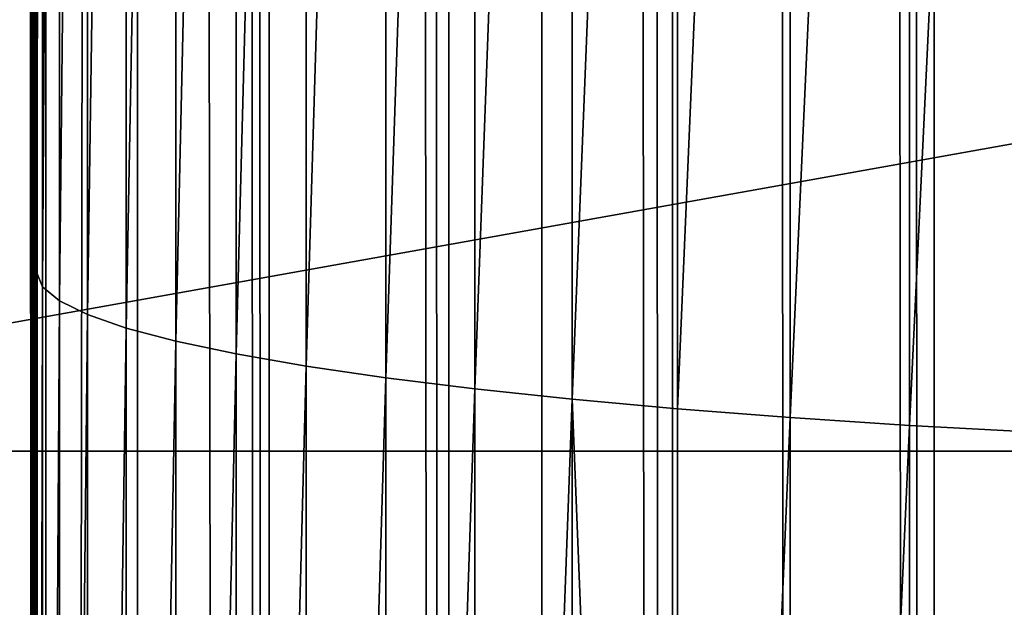
# Model space of a CAD drawing. Units: inches. Extents: x -421 to 126, y -115 to 273.
# Drawn here: x -189 to -188, y 53 to 53 of the extents above; entities that cross this region are included whole.
import ezdxf

# ---------------------------------------------------------------- set-up
doc = ezdxf.new("R2010")
doc.units = ezdxf.units.IN
doc.header["$MEASUREMENT"] = 0
doc.layers.get('0').update_dxf_attribs({"true_color": 0xffffff})
for name, color, linetype, true_color in [('element', 7, 'Continuous', 0xcc6600), ('foundations', 7, 'Continuous', 0x9fa3a3), ('konstrukcja', 7, 'Continuous', 0xd3d2ce)]:
    doc.layers.add(name, color=color, linetype=linetype, true_color=true_color)

# ---------------------------------------------------------------- blocks, each defined once
blk = doc.blocks.new('rura_gora_dwg_3')
at = {"color": 2, "true_color": 0xffff00}
mesh = blk.add_polyface(dxfattribs=at)
corners = [(19.92713006814054, 980.6620367753369), (15.24009241589897, -2.021351974690333e-12), (15.24009241565988, 981.3119600251044), (307.8513686918744, -1.155058271251619e-12), (42.1439329808917, 978.0075404621793), (64.40686263653915, 975.7726701096486), (86.70799394824127, 973.9582212797546), (109.039388230665, 972.5648398742039), (131.3930960257332, 971.5930219044621), (153.7611599313044, 971.0431133151793), (176.1356174357832, 970.9153098610577), (198.5085037511716, 971.2096570371647), (220.8718546490534, 971.9260500627402), (243.2177092947935, 973.0642339184708), (265.5381130828347, 974.623803437306), (287.8251204669548, 976.6042034486721), (310.0707977892995, 979.0047289761037), (308.9269920442109, 41.076398616839), (312.150913893164, 82.04020968025507), (332.2672261051036, 981.8245254881823), (317.5142976925256, 122.7791542314794), (325.002442779896, 163.1815696552286), (334.5948246705838, 203.1367157391712), (354.4065040003844, 985.0625892027597), (346.2651513124071, 242.5350782051216), (359.9814351512364, 281.2686688801302), (376.4807504058043, 988.717767444242), (375.7060808065414, 319.2313216844752), (393.3959881172185, 356.3189836255848), (398.4821074013952, 992.7887590539792), (413.0026702776111, 392.4300000000021), (420.4027430148344, 997.2741148533593), (434.4723867341504, 427.4653930218952), (442.2348540081771, 1002.172238159754), (457.7462904866665, 461.3291331142757), (463.9706686557747, 1007.481385354876), (482.7605893827271, 493.9284021193827), (485.6024495123349, 1013.199666505471), (509.4467209675996, 525.1738477068164), (507.122496165537, 1019.325046036064), (528.5231479776306, 1025.855343453649), (537.7315404097668, 554.9798282820799), (549.796786813045, 1032.788234123749), (567.5375209850673, 583.2646477241856), (570.93583974976, 1040.121250098132), (598.7829665726416, 609.9507793091254), (591.9327817754198, 1047.851780993187), (612.7801384652898, 1055.977074919231), (631.3822355776533, 634.965078205124), (633.4704886442028, 1064.494239460032), (665.2459756699574, 658.2389819576484), (653.8790356795646, 1073.349290492386), (667.7671725725991, 1079.409383796218), (700.2813686918012, 679.7086984142524), (681.6249949131343, 1085.214805953072), (695.5668199527364, 1090.815491714784), (709.5896230943508, 1096.210226045398), (736.3923850662007, 699.3153805744868), (723.690362172251, 1101.397838588623), (737.8659781133797, 1106.377203922316), (773.480047007323, 717.0052878853716), (752.1133956010448, 1111.147241802243), (766.4295237409221, 1115.706917396465), (780.8112567324682, 1120.055241510044), (811.4426998116955, 732.7299335405942), (795.2554745430709, 1124.19127079945), (809.7590435837694, 1128.114107977259), (824.3188173897796, 1131.822902006839), (850.1762904867217, 746.4462173794134), (838.9316373035624, 1135.31684828703), (853.5943331588078, 1138.595188826533), (889.5746529527471, 758.1165440212445), (868.3037239697333, 1141.657212408533), (883.0566186192206, 1144.502254744884), (897.8498165534444, 1147.129698620269), (929.5297990367463, 767.7089259119366), (912.6801084746035, 1149.538974026092), (927.5442770369285, 1151.729558284096), (942.4390975456987, 1153.700976159818), (969.9322144605692, 775.1970709995005), (957.3613386574061, 1155.452799965685), (972.3077630785448, 1156.984649653738), (1010.671159011692, 780.5604547987425), (987.2751282695491, 1158.296192898119), (1002.260187147903, 1159.387145167204), (1017.259688792578, 1160.257269785236), (1051.634970075045, 783.7843766474756), (1032.270379149141, 1160.906377983788), (1047.289001736495, 1161.334328942611), (1062.31229835161, 1161.541029820246), (1092.711368691754, 784.859999999998), (1077.337009778169, 1161.526435774142), (1092.711368691486, 1161.285030915914), (1108.085727604749, 1161.526435774134), (1133.787767308669, 783.7843766474791), (1123.110439031261, 1161.541029820239), (1138.133735646302, 1161.334328942609), (1174.751578372278, 780.5604547987425), (1153.152358233139, 1160.906377983806), (1168.163048589944, 1160.257269785271), (1183.162550234562, 1159.387145167257), (1215.490522923411, 775.1970709995057), (1198.147609112647, 1158.296192898217), (1213.114974303402, 1156.984649653856), (1228.061398724155, 1155.452799965848), (1255.892938347188, 767.7089259119377), (1242.983639835796, 1153.700976160013), (1257.87846034463, 1151.729558284345), (1295.84808443093, 758.1165440212393), (1272.742628906835, 1149.538974026388), (1287.572920827755, 1147.129698620623), (1302.366118761647, 1144.502254745305), (1335.246446896871, 746.4462173794151), (1317.11901341141, 1141.65721240901), (1331.828404222108, 1138.59518882707), (1346.491100077269, 1135.316848287645), (1373.980037571853, 732.7299335406005), (1361.10391999079, 1131.822902007549), (1375.663693797006, 1128.114107978034), (1411.942690376298, 717.005287885375), (1390.167262837491, 1124.191270800314), (1404.611480647837, 1120.055241511008), (1418.993213639318, 1115.706917397505), (1449.03035231739, 699.3153805744828), (1433.309341779082, 1111.147241803374), (1447.556759266506, 1106.377203923572), (1461.732375207627, 1101.397838589977), (1485.141368691737, 679.7086984142547), (1475.833114285277, 1096.210226046833), (1489.855917426632, 1090.815491716386), (1520.176761713673, 658.2389819576478), (1503.797742466237, 1085.214805954771), (1517.655564806455, 1079.409383798022), (1531.543701700442, 1073.349290493968), (1554.040501806246, 634.9650782051251), (1551.952248734805, 1064.494239461884), (1572.642598913774, 1055.977074920932), (1586.639770811498, 609.9507793091185), (1593.489955603914, 1047.851780994778), (1617.885216398565, 583.2646477241937), (1614.486897629645, 1040.121250099558), (1635.625950566444, 1032.788234125057), (1647.691196973935, 554.9798282820741), (1656.899589402062, 1025.855343454807), (1675.976016415973, 525.1738477068146), (1678.300241214237, 1019.325046037132), (1702.662148000968, 493.9284021193787), (1699.820287867378, 1013.199666506426), (1721.452068724186, 1007.481385355713), (1727.676446896873, 461.3291331142746), (1743.187883371904, 1002.172238160487), (1750.950350649516, 427.4653930219004), (1765.019994365248, 997.2741148539998), (1772.420067106, 392.4300000000032), (1786.940629978777, 992.7887590545308), (1792.026749266118, 356.3189836255877), (1808.941986974969, 988.7177674447214), (1809.716656577163, 319.2313216844758), (1831.016233380582, 985.0625892031553), (1825.44130223253, 281.2686688801273), (1839.157586071249, 242.5350782051214), (1853.155511276077, 981.8245254885069), (1850.827912712999, 203.1367157391657), (1860.420294603848, 163.181569655226), (1875.351939591806, 979.0047289763625), (1867.908439691335, 122.7791542314774), (1873.271823490566, 82.04020968025306), (1876.495745339345, 41.07639861683467), (1897.597616914668, 976.6042034488743), (1877.571368691922, 2.598881110316142e-12), (2170.182644967631, 2.887645678129047e-13), (1919.884624298826, 974.6238034374534), (1942.205028086906, 973.0642339185777), (1964.550882732979, 971.926050062799), (1986.914233630905, 971.2096570371987), (2009.28711994634, 970.9153098610606), (2031.661577451096, 971.0431133151673), (2054.029641357018, 971.5930219044351), (2076.383349151839, 972.5648398741675), (2098.714743434851, 973.9582212797171), (2121.015874746619, 975.7726701096168), (2143.27880440221, 978.0075404621556), (2165.495607315536, 980.6620367753416), (2170.182644967776, 981.3119600251224)]
mesh.append_faces([[corners[k] for k in face] for face in [(0, 1, 2), (170, 182, 183)]], dxfattribs={"vtx0": -1, "color": 2})
mesh.append_faces([[corners[k] for k in face] for face in [(1, 0, 3), (3, 16, 17), (17, 16, 18), (18, 19, 20), (20, 19, 21), (21, 19, 22), (22, 23, 24), (24, 23, 25), (25, 26, 27), (27, 26, 28), (28, 29, 30), (30, 31, 32), (32, 33, 34), (34, 35, 36), (36, 37, 38), (38, 40, 41), (41, 42, 43), (43, 44, 45), (45, 47, 48), (48, 49, 50), (50, 52, 53), (53, 56, 57), (57, 59, 60), (60, 63, 64), (64, 67, 68), (68, 70, 71), (71, 74, 75), (75, 78, 79), (79, 81, 82), (82, 85, 86), (86, 89, 90), (90, 93, 94), (94, 96, 97), (97, 100, 101), (101, 104, 105), (105, 107, 108), (108, 111, 112), (112, 115, 116), (116, 118, 119), (119, 122, 123), (123, 126, 127), (127, 129, 130), (130, 133, 134), (134, 136, 137), (137, 138, 139), (139, 141, 142), (142, 143, 144), (144, 145, 146), (146, 148, 149), (149, 150, 151), (151, 152, 153), (153, 154, 155), (155, 156, 157), (157, 158, 159), (159, 158, 160), (160, 161, 162), (162, 161, 163), (163, 164, 165), (165, 164, 166), (166, 164, 167), (167, 168, 169), (169, 168, 170)]], dxfattribs={"vtx0": -1, "vtx1": -1, "color": 2})
mesh.append_faces([[corners[k] for k in face] for face in [(3, 0, 4), (3, 4, 5), (3, 5, 6), (3, 6, 7), (3, 7, 8), (3, 8, 9), (3, 9, 10), (3, 10, 11), (3, 11, 12), (3, 12, 13), (3, 13, 14), (3, 14, 15), (3, 15, 16), (18, 16, 19), (22, 19, 23), (25, 23, 26), (28, 26, 29), (30, 29, 31), (32, 31, 33), (34, 33, 35), (36, 35, 37), (38, 37, 39), (38, 39, 40), (41, 40, 42), (43, 42, 44), (45, 44, 46), (45, 46, 47), (48, 47, 49), (50, 49, 51), (50, 51, 52), (53, 52, 54), (53, 54, 55), (53, 55, 56), (57, 56, 58), (57, 58, 59), (60, 59, 61), (60, 61, 62), (60, 62, 63), (64, 63, 65), (64, 65, 66), (64, 66, 67), (68, 67, 69), (68, 69, 70), (71, 70, 72), (71, 72, 73), (71, 73, 74), (75, 74, 76), (75, 76, 77), (75, 77, 78), (79, 78, 80), (79, 80, 81), (82, 81, 83), (82, 83, 84), (82, 84, 85), (86, 85, 87), (86, 87, 88), (86, 88, 89), (90, 89, 91), (90, 91, 92), (90, 92, 93), (94, 93, 95), (94, 95, 96), (97, 96, 98), (97, 98, 99), (97, 99, 100), (101, 100, 102), (101, 102, 103), (101, 103, 104), (105, 104, 106), (105, 106, 107), (108, 107, 109), (108, 109, 110), (108, 110, 111), (112, 111, 113), (112, 113, 114), (112, 114, 115), (116, 115, 117), (116, 117, 118), (119, 118, 120), (119, 120, 121), (119, 121, 122), (123, 122, 124), (123, 124, 125), (123, 125, 126), (127, 126, 128), (127, 128, 129), (130, 129, 131), (130, 131, 132), (130, 132, 133), (134, 133, 135), (134, 135, 136), (137, 136, 138), (139, 138, 140), (139, 140, 141), (142, 141, 143), (144, 143, 145), (146, 145, 147), (146, 147, 148), (149, 148, 150), (151, 150, 152), (153, 152, 154), (155, 154, 156), (157, 156, 158), (160, 158, 161), (163, 161, 164), (167, 164, 168), (170, 168, 171), (170, 171, 172), (170, 172, 173), (170, 173, 174), (170, 174, 175), (170, 175, 176), (170, 176, 177), (170, 177, 178), (170, 178, 179), (170, 179, 180), (170, 180, 181), (170, 181, 182)]], dxfattribs={"vtx0": -1, "vtx2": -1, "color": 2})
mesh = blk.add_polyface(dxfattribs=at)
corners = [(286.5528826060337, 989.5366687515974, 7.277166002445447), (308.4865801785444, 992.4916299517878, 8.32123524400391), (308.5547959113961, 991.9108897643284, 7.277166002333407), (286.4956355543264, 990.1185925667033, 8.321235244022391)]
mesh.append_faces([[corners[k] for k in face] for face in [(0, 1, 2), (1, 0, 3)]], dxfattribs={"vtx0": -1, "color": 2})
mesh = blk.add_polyface(dxfattribs=at)
corners = [(286.6179734271744, 988.8750119874127, 6.282190850310863), (308.5547959113961, 991.9108897643284, 7.277166002333407), (308.632358299882, 991.2505788038832, 6.282190850235784), (286.5528826060337, 989.5366687515974, 7.277166002445447)]
mesh.append_faces([[corners[k] for k in face] for face in [(0, 1, 2), (1, 0, 3)]], dxfattribs={"vtx0": -1, "color": 2})
mesh = blk.add_polyface(dxfattribs=at)
corners = [(286.6905067113869, 988.1377016081286, 5.342444140089937), (308.632358299882, 991.2505788038832, 6.282190850235784), (308.7187891458162, 990.5147681070864, 5.342444140016014), (286.6179734271744, 988.8750119874127, 6.282190850310863)]
mesh.append_faces([[corners[k] for k in face] for face in [(0, 1, 2), (1, 0, 3)]], dxfattribs={"vtx0": -1, "color": 2})
mesh = blk.add_polyface(dxfattribs=at)
corners = [(286.7700352665719, 987.3292833774198, 4.463719722804663), (308.7187891458162, 990.5147681070864, 5.342444140016014), (308.8135555750563, 989.7079941915707, 4.463719722712258), (286.6905067113869, 988.1377016081286, 5.342444140089937)]
mesh.append_faces([[corners[k] for k in face] for face in [(0, 1, 2), (1, 0, 3)]], dxfattribs={"vtx0": -1, "color": 2})
mesh = blk.add_polyface(dxfattribs=at)
corners = [(264.5100921263388, 987.5779695972225, 7.277166002483564), (286.4956355543264, 990.1185925667033, 8.321235244022391), (286.5528826060337, 989.5366687515974, 7.277166002445447), (264.4638341342921, 988.160869888606, 8.32123524407899)]
mesh.append_faces([[corners[k] for k in face] for face in [(0, 1, 2), (1, 0, 3)]], dxfattribs={"vtx0": -1, "color": 2})
mesh = blk.add_polyface(dxfattribs=at)
corners = [(308.8135555750563, 989.7079941915707, 4.463719722712258), (286.8560687728829, 986.4547414624914, 3.651435226550084), (286.7700352665719, 987.3292833774198, 4.463719722804663), (308.9160733205361, 988.8352310868021, 3.651435226439198)]
mesh.append_faces([[corners[k] for k in face] for face in [(0, 1, 2), (1, 0, 3)]], dxfattribs={"vtx0": -1, "color": 2})
mesh = blk.add_polyface(dxfattribs=at)
corners = [(264.5626882093886, 986.9152025637682, 6.282190850384787), (286.5528826060337, 989.5366687515974, 7.277166002445447), (286.6179734271744, 988.8750119874127, 6.282190850310863), (264.5100921263388, 987.5779695972225, 7.277166002483564)]
mesh.append_faces([[corners[k] for k in face] for face in [(0, 1, 2), (1, 0, 3)]], dxfattribs={"vtx0": -1, "color": 2})
mesh = blk.add_polyface(dxfattribs=at)
corners = [(264.6212981112756, 986.1766549673989, 5.342444140146536), (286.6179734271744, 988.8750119874127, 6.282190850310863), (286.6905067113869, 988.1377016081286, 5.342444140089937), (264.5626882093886, 986.9152025637682, 6.282190850384787)]
mesh.append_faces([[corners[k] for k in face] for face in [(0, 1, 2), (1, 0, 3)]], dxfattribs={"vtx0": -1, "color": 2})
mesh = blk.add_polyface(dxfattribs=at)
corners = [(308.9160733205361, 988.8352310868021, 3.651435226439198), (286.9480768051204, 985.5194677050777, 2.910598655695066), (286.8560687728829, 986.4547414624914, 3.651435226550084), (309.0257103261285, 987.9018596675535, 2.910598655603817)]
mesh.append_faces([[corners[k] for k in face] for face in [(0, 1, 2), (1, 0, 3)]], dxfattribs={"vtx0": -1, "color": 2})
mesh = blk.add_polyface(dxfattribs=at)
corners = [(264.6212981112756, 986.1766549673989, 5.342444140146536), (286.7700352665719, 987.3292833774198, 4.463719722804663), (264.6855604822907, 985.3668801996295, 4.463719722730739), (286.6905067113869, 988.1377016081286, 5.342444140089937)]
mesh.append_faces([[corners[k] for k in face] for face in [(0, 1, 2), (1, 0, 3)]], dxfattribs={"vtx0": -1, "color": 2})
mesh = blk.add_polyface(dxfattribs=at)
corners = [(309.0257103261285, 987.9018596675535, 2.910598655603817), (287.0454921030312, 984.5292283788964, 2.245777513791818), (286.9480768051204, 985.5194677050777, 2.910598655695066), (309.1417906437076, 986.9136344789927, 2.245777513699413)]
mesh.append_faces([[corners[k] for k in face] for face in [(0, 1, 2), (1, 0, 3)]], dxfattribs={"vtx0": -1, "color": 2})
mesh = blk.add_polyface(dxfattribs=at)
corners = [(286.7700352665719, 987.3292833774198, 4.463719722804663), (264.7550791233224, 984.4908707911841, 3.651435226570875), (264.6855604822907, 985.3668801996295, 4.463719722730739), (286.8560687728829, 986.4547414624914, 3.651435226550084)]
mesh.append_faces([[corners[k] for k in face] for face in [(0, 1, 2), (1, 0, 3)]], dxfattribs={"vtx0": -1, "color": 2})
mesh = blk.add_polyface(dxfattribs=at)
corners = [(309.1417906437076, 986.9136344789927, 2.245777513699413), (287.1477140692463, 983.4901286386802, 1.661070644034899), (287.0454921030312, 984.5292283788964, 2.245777513791818), (309.263598599088, 985.8766482580271, 1.661070644143474)]
mesh.append_faces([[corners[k] for k in face] for face in [(0, 1, 2), (1, 0, 3)]], dxfattribs={"vtx0": -1, "color": 2})
mesh = blk.add_polyface(dxfattribs=at)
corners = [(286.8560687728829, 986.4547414624914, 3.651435226550084), (264.8294254294854, 983.5540276313686, 2.910598655584181), (264.7550791233224, 984.4908707911841, 3.651435226570875), (286.9480768051204, 985.5194677050777, 2.910598655695066)]
mesh.append_faces([[corners[k] for k in face] for face in [(0, 1, 2), (1, 0, 3)]], dxfattribs={"vtx0": -1, "color": 2})
mesh = blk.add_polyface(dxfattribs=at)
corners = [(309.263598599088, 985.8766482580271, 1.661070644143474), (287.2541124711923, 982.4085748798647, 1.160082959426536), (287.1477140692463, 983.4901286386802, 1.661070644034899), (309.390383206094, 984.7972943695447, 1.160082959319116)]
mesh.append_faces([[corners[k] for k in face] for face in [(0, 1, 2), (1, 0, 3)]], dxfattribs={"vtx0": -1, "color": 2})
mesh = blk.add_polyface(dxfattribs=at)
corners = [(286.9480768051204, 985.5194677050777, 2.910598655695066), (264.9081410304022, 982.562126669795, 2.245777513623179), (264.8294254294854, 983.5540276313686, 2.910598655584181), (287.0454921030312, 984.5292283788964, 2.245777513791818)]
mesh.append_faces([[corners[k] for k in face] for face in [(0, 1, 2), (1, 0, 3)]], dxfattribs={"vtx0": -1, "color": 2})
mesh = blk.add_polyface(dxfattribs=at)
corners = [(309.390383206094, 984.7972943695447, 1.160082959319116), (287.3640313271338, 981.2912352410267, 0.7459032149253472), (287.2541124711923, 982.4085748798647, 1.160082959426536), (309.521362794994, 983.6822273891896, 0.7459032148329425)]
mesh.append_faces([[corners[k] for k in face] for face in [(0, 1, 2), (1, 0, 3)]], dxfattribs={"vtx0": -1, "color": 2})
mesh = blk.add_polyface(dxfattribs=at)
corners = [(287.0454921030312, 984.5292283788964, 2.245777513791818), (264.9907406187015, 981.5212833057385, 1.661070644091496), (264.9081410304022, 982.562126669795, 2.245777513623179), (287.1477140692463, 983.4901286386802, 1.661070644034899)]
mesh.append_faces([[corners[k] for k in face] for face in [(0, 1, 2), (1, 0, 3)]], dxfattribs={"vtx0": -1, "color": 2})
mesh = blk.add_polyface(dxfattribs=at)
corners = [(309.521362794994, 983.6822273891896, 0.7459032148329425), (287.4767929509988, 980.1449984925961, 0.4210849665313526), (287.3640313271338, 981.2912352410267, 0.7459032149253472), (309.6557298334625, 982.5383220756898, 0.4210849666433933)]
mesh.append_faces([[corners[k] for k in face] for face in [(0, 1, 2), (1, 0, 3)]], dxfattribs={"vtx0": -1, "color": 2})
mesh = blk.add_polyface(dxfattribs=at)
corners = [(287.1477140692463, 983.4901286386802, 1.661070644034899), (265.0767149400867, 980.4379146846433, 1.160082959262518), (264.9907406187015, 981.5212833057385, 1.661070644091496), (287.2541124711923, 982.4085748798647, 1.160082959426536)]
mesh.append_faces([[corners[k] for k in face] for face in [(0, 1, 2), (1, 0, 3)]], dxfattribs={"vtx0": -1, "color": 2})
mesh = blk.add_polyface(dxfattribs=at)
corners = [(309.6557298334625, 982.5383220756898, 0.4210849666433933), (287.5917021299091, 978.976931565284, 0.1876308272445749), (287.4767929509988, 980.1449984925961, 0.4210849665313526), (309.792655904123, 981.3726309856914, 0.1876308271706512)]
mesh.append_faces([[corners[k] for k in face] for face in [(0, 1, 2), (1, 0, 3)]], dxfattribs={"vtx0": -1, "color": 2})
mesh = blk.add_polyface(dxfattribs=at)
corners = [(287.2541124711923, 982.4085748798647, 1.160082959426536), (265.1655339345829, 979.3187001343216, 0.7459032148144615), (265.0767149400867, 980.4379146846433, 1.160082959262518), (287.3640313271338, 981.2912352410267, 0.7459032149253472)]
mesh.append_faces([[corners[k] for k in face] for face in [(0, 1, 2), (1, 0, 3)]], dxfattribs={"vtx0": -1, "color": 2})
mesh = blk.add_polyface(dxfattribs=at)
corners = [(309.792655904123, 981.3726309856914, 0.1876308271706512), (287.7080504105206, 977.7942359801197, 0.04698011877829231), (287.5917021299091, 978.976931565284, 0.1876308272445749), (309.9312968116243, 980.1923409923971, 0.04698011870552364)]
mesh.append_faces([[corners[k] for k in face] for face in [(0, 1, 2), (1, 0, 3)]], dxfattribs={"vtx0": -1, "color": 2})
mesh = blk.add_polyface(dxfattribs=at)
corners = [(287.3640313271338, 981.2912352410267, 0.7459032149253472), (265.2566500035547, 978.170539984656, 0.4210849665891055), (265.1655339345829, 979.3187001343216, 0.7459032148144615), (287.4767929509988, 980.1449984925961, 0.4210849665313526)]
mesh.append_faces([[corners[k] for k in face] for face in [(0, 1, 2), (1, 0, 3)]], dxfattribs={"vtx0": -1, "color": 2})
mesh = blk.add_polyface(dxfattribs=at)
corners = [(309.9312968116243, 980.1923409923971, 0.04698011870552364), (287.8251204669548, 976.6042034486721), (287.7080504105206, 977.7942359801197, 0.04698011877829231), (310.0707977892995, 979.0047289761037)]
mesh.append_faces([[corners[k] for k in face] for face in [(0, 1, 2), (1, 0, 3)]], dxfattribs={"vtx0": -1, "color": 2})
mesh = blk.add_polyface(dxfattribs=at)
corners = [(287.4767929509988, 980.1449984925961, 0.4210849665313526), (265.3495013857423, 977.0005130247614, 0.1876308271163634), (265.2566500035547, 978.170539984656, 0.4210849665891055), (287.5917021299091, 978.976931565284, 0.1876308272445749)]
mesh.append_faces([[corners[k] for k in face] for face in [(0, 1, 2), (1, 0, 3)]], dxfattribs={"vtx0": -1, "color": 2})
mesh = blk.add_polyface(dxfattribs=at)
corners = [(287.5917021299091, 978.976931565284, 0.1876308272445749), (265.4435156220866, 975.8158328599172, 0.04698011885221604), (265.3495013857423, 977.0005130247614, 0.1876308271163634), (287.7080504105206, 977.7942359801197, 0.04698011877829231)]
mesh.append_faces([[corners[k] for k in face] for face in [(0, 1, 2), (1, 0, 3)]], dxfattribs={"vtx0": -1, "color": 2})
mesh = blk.add_polyface(dxfattribs=at)
corners = [(287.7080504105206, 977.7942359801197, 0.04698011877829231), (265.5381130828347, 974.623803437306), (265.4435156220866, 975.8158328599172, 0.04698011885221604), (287.8251204669548, 976.6042034486721)]
mesh.append_faces([[corners[k] for k in face] for face in [(0, 1, 2), (1, 0, 3)]], dxfattribs={"vtx0": -1, "color": 2})
mesh = blk.add_polyface(dxfattribs=at)
corners = [(307.8513686918744, -1.155058271251619e-12), (14.04436854591425, 0, 0.04698011877713725), (15.24009241589897, -2.021351974690333e-12), (307.8513686918935, -1.155058271251619e-12, 45.41547539945005), (12.85601671165291, -1.155058271251619e-12, 0.187630827227249), (11.68236349667539, -1.155058271251619e-12, 0.4210849665891055), (10.53064486351446, 1.443822839064523e-12, 0.7459032148895404), (9.407961540544632, 0, 1.160082959263673), (8.321235243837293, 3.176410245941952e-12, 1.661070644088031), (7.277166002298466, -4.620233085006476e-12, 2.245777513660141), (6.282190850244736, 2.887645678129047e-13, 2.910598655566855), (5.342444139923609, 1.155058271251619e-12, 3.651435226605527), (4.463719722664901, -2.887645678129047e-13, 4.463719722675296), (3.651435226494352, -2.887645678129047e-13, 5.342444139964036), (2.910598655594577, 2.310116542503238e-12, 6.282190850176876), (2.24577751361365, -8.662937034387142e-13, 7.277166002519371), (1.661070644077636, -1.732587406877428e-12, 8.32123524389649), (1.160082959236818, 4.042703949380666e-12, 9.407961540581882), (0.7459032147870289, 3.176410245941952e-12, 10.53064486353439), (0.4210849663578051, 2.310116542503238e-12, 11.68236349675278), (0.1876308271068342, 2.310116542503238e-12, 12.85601671172597), (0.0469801185550773, 2.310116542503238e-12, 14.04436854621832), (8.200913725886494e-11, 0, 15.24009241593507), (-8.374172466574236e-12, 0, 30.17538298341911), (0.04698011875836755, 2.310116542503238e-12, 31.37110685315434), (0.1876308271149196, 2.310116542503238e-12, 32.55945868770213), (0.4210849664040074, 1.155058271251619e-12, 33.73311190269727), (0.7459032147965582, 2.021351974690333e-12, 34.88483053582095), (1.160082959245192, -8.662937034387142e-13, 36.00751385877346), (1.661070644088031, -1.732587406877428e-12, 37.09424015547964), (2.245777513624046, -8.662937034387142e-13, 38.13830939701962), (2.9105986555657, 2.310116542503238e-12, 39.13328454917384), (3.651435226328024, -2.887645678129047e-13, 40.07303125941209), (4.463719722758172, -2.887645678129047e-13, 40.95175567668235), (5.342444140089649, 1.155058271251619e-12, 41.76404017293577), (6.282190850310574, 2.887645678129047e-13, 42.50487674387973), (7.277166002481254, 0, 43.16969788584073), (8.321235244022102, 3.176410245941952e-12, 43.75440475532275), (9.407961540709804, 0, 44.25539244014711), (10.53064486366347, 2.310116542503238e-12, 44.66957218463212), (11.68236349666615, -1.155058271251619e-12, 44.99439043282398), (12.85601671165147, -1.155058271251619e-12, 45.22784457229672), (14.04436854610946, 0, 45.3684952807838), (15.24009241588973, -8.662937034387142e-13, 45.4154753994281)]
mesh.append_faces([[corners[k] for k in face] for face in [(0, 1, 2), (42, 3, 43)]], dxfattribs={"vtx0": -1, "color": 2})
mesh.append_faces([[corners[k] for k in face] for face in [(1, 3, 4), (4, 3, 5), (5, 3, 6), (6, 3, 7), (7, 3, 8), (8, 3, 9), (9, 3, 10), (10, 3, 11), (11, 3, 12), (12, 3, 13), (13, 3, 14), (14, 3, 15), (15, 3, 16), (16, 3, 17), (17, 3, 18), (18, 3, 19), (19, 3, 20), (20, 3, 21), (21, 3, 22), (22, 3, 23), (23, 3, 24), (24, 3, 25), (25, 3, 26), (26, 3, 27), (27, 3, 28), (28, 3, 29), (29, 3, 30), (30, 3, 31), (31, 3, 32), (32, 3, 33), (33, 3, 34), (34, 3, 35), (35, 3, 36), (36, 3, 37), (37, 3, 38), (38, 3, 39), (39, 3, 40), (40, 3, 41), (41, 3, 42)]], dxfattribs={"vtx0": -1, "vtx1": -1, "color": 2})
mesh.append_faces([[corners[k] for k in face] for face in [(1, 0, 3)]], dxfattribs={"vtx0": -1, "vtx2": -1, "color": 2})
blk = doc.blocks.new('dolna_dwg_2')
at = {"color": 2, "true_color": 0xffff00}
mesh = blk.add_polyface(dxfattribs=at)
corners = [(21834.22726770596, 11867.26726770594, -0.2723942998438272), (26.9491740943701, 11860.25082590535, -0.3134991388293347), (19.93273229406204, 11867.26726770593, -0.2723942998438633), (34.92698159682797, 11852.27301840322, -0.3526711513757027), (21827.21082590504, 11860.25082590535, -0.3134991388293707), (21819.23301840347, 11852.27301840322, -0.3526711513750891)]
mesh.append_faces([[corners[k] for k in face] for face in [(0, 1, 2), (3, 4, 5)]], dxfattribs={"vtx0": -1, "color": 2})
mesh.append_faces([[corners[k] for k in face] for face in [(1, 0, 3)]], dxfattribs={"vtx0": -1, "vtx1": -1, "color": 2})
mesh.append_faces([[corners[k] for k in face] for face in [(3, 0, 4)]], dxfattribs={"vtx0": -1, "vtx2": -1, "color": 2})
mesh = blk.add_polyface(dxfattribs=at)
corners = [(21819.23301840347, 11852.27301840322, -0.3526711513750891), (43.81696896475496, 11843.38303103567, -0.3896688289984104), (34.92698159682797, 11852.27301840322, -0.3526711513757027), (53.56432646913214, 11833.63567353105, -0.424264068712101), (21810.34303103586, 11843.38303103568, -0.3896688289978328), (21800.59567353117, 11833.63567353105, -0.4242640687115596)]
mesh.append_faces([[corners[k] for k in face] for face in [(0, 1, 2), (3, 4, 5)]], dxfattribs={"vtx0": -1, "color": 2})
mesh.append_faces([[corners[k] for k in face] for face in [(1, 0, 3)]], dxfattribs={"vtx0": -1, "vtx1": -1, "color": 2})
mesh.append_faces([[corners[k] for k in face] for face in [(3, 0, 4)]], dxfattribs={"vtx0": -1, "vtx2": -1, "color": 2})
mesh = blk.add_polyface(dxfattribs=at)
corners = [(21800.59567353117, 11833.63567353105, -0.4242640687115596), (64.1089584103064, 11823.09104158971, -0.4562435793596887), (53.56432646913214, 11833.63567353105, -0.424264068712101), (75.38585362605063, 11811.81414637399, -0.4854101966244344), (21790.05104158969, 11823.09104158971, -0.4562435793596527), (21778.77414637422, 11811.81414637399, -0.4854101966249758)]
mesh.append_faces([[corners[k] for k in face] for face in [(0, 1, 2), (3, 4, 5)]], dxfattribs={"vtx0": -1, "color": 2})
mesh.append_faces([[corners[k] for k in face] for face in [(1, 0, 3)]], dxfattribs={"vtx0": -1, "vtx1": -1, "color": 2})
mesh.append_faces([[corners[k] for k in face] for face in [(3, 0, 4)]], dxfattribs={"vtx0": -1, "vtx2": -1, "color": 2})
mesh = blk.add_polyface(dxfattribs=at)
corners = [(21778.77414637422, 11811.81414637399, -0.4854101966249758), (87.32548630719779, 11799.87451369287, -0.5115840986120429), (75.38585362605063, 11811.81414637399, -0.4854101966244344), (99.85424464791551, 11787.34575535213, -0.5346039145125906), (21754.30575535207, 11787.34575535214, -0.5346039145125906), (21766.8345136931, 11799.87451369287, -0.5115840986120429)]
mesh.append_faces([[corners[k] for k in face] for face in [(0, 1, 2), (4, 0, 5)]], dxfattribs={"vtx0": -1, "color": 2})
mesh.append_faces([[corners[k] for k in face] for face in [(1, 0, 3), (3, 0, 4)]], dxfattribs={"vtx0": -1, "vtx1": -1, "color": 2})
mesh = blk.add_polyface(dxfattribs=at)
corners = [(21754.30575535207, 11787.34575535214, -0.5346039145125906), (112.8948846865818, 11774.30511531321, -0.5543277195066094), (99.85424464791551, 11787.34575535213, -0.5346039145125906), (126.3670065416512, 11760.83299345838, -0.5706339097765931), (15647.75596209573, 11760.83299345838, -0.5706339097765931), (21727.79299345835, 11760.83299345838, -0.5706339097765931)]
mesh.append_faces([[corners[k] for k in face] for face in [(0, 1, 2), (4, 0, 5)]], dxfattribs={"vtx0": -1, "color": 2})
mesh.append_faces([[corners[k] for k in face] for face in [(1, 0, 3), (3, 0, 4)]], dxfattribs={"vtx0": -1, "vtx1": -1, "color": 2})
mesh = blk.add_polyface(dxfattribs=at)
corners = [(15647.75596209572, 11732.92869288136, -0.592613004356781), (168.5314465486398, 11718.66855345133, -0.5981504002395286), (154.2713071189216, 11732.92869288135, -0.592613004356781), (21685.62855345136, 11718.66855345134, -0.5981504002395286), (15647.75596209573, 11760.83299345838, -0.5706339097765931), (21727.79299345835, 11760.83299345838, -0.5706339097765931), (21699.88869288137, 11732.92869288136, -0.592613004356781)]
mesh.append_faces([[corners[k] for k in face] for face in [(0, 1, 2), (3, 5, 6)]], dxfattribs={"vtx0": -1, "color": 2})
mesh.append_faces([[corners[k] for k in face] for face in [(1, 0, 3)]], dxfattribs={"vtx0": -1, "vtx1": -1, "color": 2})
mesh.append_faces([[corners[k] for k in face] for face in [(3, 0, 4), (3, 4, 5)]], dxfattribs={"vtx0": -1, "vtx2": -1, "color": 2})
mesh = blk.add_polyface(dxfattribs=at)
corners = [(168.5314465486398, 11718.66855345133, -0.5981504002395286), (5094.433522758198, 5251.738477068164, -0.5999999999998635), (168.5314465489355, 1.84809323400259e-11, -0.5981504002395286), (5675.341522932197, 5832.646477241902, -0.5999999999998635), (6313.788668857235, 6349.650782051213, -0.5999999999998635), (7002.780000000291, 6797.086984142564, -0.5999999999998635), (7734.76678315541, 7170.052878853725, -0.5999999999997553), (8501.729217949223, 7464.462173794152, -0.5999999999997914), (21685.62855345136, 11718.66855345134, -0.5981504002395286), (4577.429217948918, 4613.291331142709, -0.5999999999998635), (4129.993015857693, 3924.300000000016, -0.5999999999998635), (3757.027121146319, 3192.313216844712, -0.5999999999998635), (3462.617826206042, 2425.35078205123, -0.5999999999992861), (3249.990740880838, 1631.815696552248, -0.5999999999998635), (3121.475452012655, 820.4020968024977, -0.5999999999998635), (3078.480000000296, 9.240466170012951e-12, -0.5999999999999719), (9295.264303447535, 7677.089259119349, -0.5999999999992861), (10106.67790319769, 7805.604547987431, -0.5999999999998635), (10927.08, 7848.600000000002, -0.5999999999998635), (11747.48209680259, 7805.604547987424, -0.5999999999997914), (12558.89569655216, 7677.089259119363, -0.5999999999998635), (13352.43078205168, 7464.462173794134, -0.5999999999998635), (14119.39321684488, 7170.052878853725, -0.5999999999998635), (14851.3800000003, 6797.086984142538, -0.5999999999998274), (15540.37133114277, 6349.650782051225, -0.5999999999998274), (16178.81847706809, 5832.64647724189, -0.5999999999998635), (16759.72647724209, 5251.738477068126, -0.5999999999998635), (17276.73078205138, 4613.291331142706, -0.5999999999998635), (17724.16698414258, 3924.300000000002, -0.5999999999998635), (18097.13287885368, 3192.313216844745, -0.5999999999998635), (18391.54217379426, 2425.35078205122, -0.5999999999998635), (18604.16925911915, 1631.815696552267, -0.5999999999998635), (18732.68454798734, 820.4020968025069, -0.5999999999998997), (18775.67999999999, 0, -0.5999999999998635), (21685.62855345166, 0, -0.5981504002396008)]
mesh.append_faces([[corners[k] for k in face] for face in [(2, 14, 15), (33, 8, 34)]], dxfattribs={"vtx0": -1, "color": 2})
mesh.append_faces([[corners[k] for k in face] for face in [(0, 1, 2), (1, 0, 3), (3, 0, 4), (4, 0, 5), (5, 0, 6), (6, 0, 7), (7, 8, 16), (16, 8, 17), (17, 8, 18), (18, 8, 19), (19, 8, 20), (20, 8, 21), (21, 8, 22), (22, 8, 23), (23, 8, 24), (24, 8, 25), (25, 8, 26), (26, 8, 27), (27, 8, 28), (28, 8, 29), (29, 8, 30), (30, 8, 31), (31, 8, 32), (32, 8, 33)]], dxfattribs={"vtx0": -1, "vtx1": -1, "color": 2})
mesh.append_faces([[corners[k] for k in face] for face in [(7, 0, 8), (2, 1, 9), (2, 9, 10), (2, 10, 11), (2, 11, 12), (2, 12, 13), (2, 13, 14)]], dxfattribs={"vtx0": -1, "vtx2": -1, "color": 2})
mesh = blk.add_polyface(dxfattribs=at)
corners = [(21685.62855345166, 0, -0.5981504002396008), (18775.6800000006, 0, 0.898688640819355), (18775.67999999999, 0, -0.5999999999998635), (21699.88869288137, 9.240466170012951e-12, -0.5926130043568532), (21727.79299345865, 4.620233085006476e-12, -0.5706339097766653), (21754.30575535238, -4.620233085006476e-12, -0.5346039145126628), (21766.8345136931, 0, -0.5115840986120429), (21790.05104158998, 4.620233085006476e-12, -0.4562435793596887), (21800.59567353118, 9.240466170012951e-12, -0.4242640687116318), (21810.34303103615, 9.240466170012951e-12, -0.3896688289979051), (21819.23301840348, 1.386069925501943e-11, -0.3526711513751252), (21827.21082590534, 0, -0.3134991388294429), (21834.22726770596, -9.240466170012951e-12, -0.2723942998438633), (21840.23908510821, 4.620233085006476e-12, -0.2296100594187646), (21845.20921325837, 4.620233085006476e-12, -0.1854101966250801), (21849.1070096638, 4.620233085006476e-12, -0.1400672183135106), (21851.90844311403, 0, -0.0938606790242278), (21853.59624183944, 0, -0.0470754574364264), (21854.16, 0), (21854.15999999999, 0, 0.2986886408189139), (21853.59624183944, 0, 0.3457640982559178), (21851.90844311403, 0, 0.3925493198429973), (21849.1070096641, 4.620233085006476e-12, 0.4387558591322801), (21845.20921325836, 4.620233085006476e-12, 0.484098837443994), (21840.2390851082, 4.620233085006476e-12, 0.5282987002382561), (21834.22726770626, -9.240466170012951e-12, 0.5710829406627772), (21827.21082590563, 0, 0.6121877796489343), (21819.23301840348, 1.386069925501943e-11, 0.6513597921946166), (21810.34303103615, 9.240466170012951e-12, 0.6883574698172521), (21800.59567353116, 9.240466170012951e-12, 0.7229527095310871), (21790.05104158998, 4.620233085006476e-12, 0.7549322201791802), (21766.83451369309, 0, 0.8102727394314622), (21741.26511531372, 9.240466170012951e-12, 0.8530163603260286), (21713.97244989897, 0, 0.8821105930579921), (21685.62855345166, 0, 0.8968390410589479)]
mesh.append_faces([[corners[k] for k in face] for face in [(0, 1, 2), (1, 33, 34)]], dxfattribs={"vtx0": -1, "color": 2})
mesh.append_faces([[corners[k] for k in face] for face in [(1, 0, 3), (1, 3, 4), (1, 4, 5), (1, 5, 6), (1, 6, 7), (1, 7, 8), (1, 8, 9), (1, 9, 10), (1, 10, 11), (1, 11, 12), (1, 12, 13), (1, 13, 14), (1, 14, 15), (1, 15, 16), (1, 16, 17), (1, 17, 18), (1, 18, 19), (1, 19, 20), (1, 20, 21), (1, 21, 22), (1, 22, 23), (1, 23, 24), (1, 24, 25), (1, 25, 26), (1, 26, 27), (1, 27, 28), (1, 28, 29), (1, 29, 30), (1, 30, 31), (1, 31, 32), (1, 32, 33)]], dxfattribs={"vtx0": -1, "vtx2": -1, "color": 2})
blk = doc.blocks.new('Grupa_18')
at = {"layer": 'element', "color": 250, "true_color": 0x1c1c1c}
mesh = blk.add_polyface(dxfattribs=at)
corners = [(54.46844388646563, -25.655, 29.04561424248051), (53.66840949274714, -27.65499999999999, 34.52929744016983), (54.46844388646565, -27.65499999999999, 29.04561424248051), (53.66840949274712, -25.65499999999998, 34.52929744016983)]
mesh.append_faces([[corners[k] for k in face] for face in [(0, 1, 2), (1, 0, 3)]], dxfattribs={"vtx0": -1, "color": 250})
mesh = blk.add_polyface(dxfattribs=at)
corners = [(54.11087376364535, -25.655, 23.51542617596601), (54.46844388646565, -27.65499999999999, 29.04561424248051), (54.11087376364537, -27.65499999999999, 23.51542617596601), (54.46844388646563, -25.655, 29.04561424248051)]
mesh.append_faces([[corners[k] for k in face] for face in [(0, 1, 2), (1, 0, 3)]], dxfattribs={"vtx0": -1, "color": 250})
blk = doc.blocks.new('Group_4')
at = {"layer": 'element', "color": 250, "true_color": 0x1c1c1c}
blk.add_blockref('Grupa_18', (0.01239780032966166, 33.65500000000021, -0.02340210182694271), dxfattribs=at)
blk = doc.blocks.new('Group_77')
at = {"color": 251, "true_color": 0x565656}
mesh = blk.add_polyface(dxfattribs=at)
corners = [(40, 40), (0, 0), (0, 40), (40, 0)]
mesh.append_faces([[corners[k] for k in face] for face in [(0, 1, 2), (1, 0, 3)]], dxfattribs={"vtx0": -1, "color": 251})
mesh = blk.add_polyface(dxfattribs=at)
corners = [(40, 0, 23.69161471797267), (28.30210938517686, 28.30210938517686, 35), (28.30210938517686, 11.69789061482314, 35), (40, 40, 23.69161471797267)]
mesh.append_faces([[corners[k] for k in face] for face in [(0, 1, 2), (1, 0, 3)]], dxfattribs={"vtx0": -1, "color": 251})
blk = doc.blocks.new('Grupa_19')
at = {"color": 39, "true_color": 0x4b3d20}
mesh = blk.add_polyface(dxfattribs=at)
corners = [(2.310116542503238e-12, 5.499998499630033), (71.49998049479915, 0), (0, 2.887645678129047e-11), (0.5035969681994584, 7.184926306094272), (1.035392305655885, 8.861167738118924), (1.595236305688627, 10.5282509139102), (2.182971365591045, 12.18570652982846), (2.798432030989945, 13.83306799250901), (3.441445042425328, 15.46987155021011), (4.111829384126763, 17.09565642336402), (4.809396334968212, 18.7099649342958), (5.533949521607058, 20.31234263606145), (6.285284973745559, 21.90233844037631), (7.063191181561213, 23.47950474461206), (7.86744915525723, 25.04339755779446), (8.697832486697306, 26.59357662559342), (9.554107413148099, 28.12960555426299), (10.43603288309126, 29.6510519334836), (11.34336062406781, 31.15748745810115), (12.27583521258573, 32.64848804869426), (13.23319414601802, 34.12363397095307), (14.21516791649463, 35.58250995384741), (15.22148008678809, 37.02470530653031), (16.25184736810898, 38.44981403394832), (17.30597969988033, 39.85743495113167), (18.38358033138, 41.24717179613869), (19.4843459052777, 42.61863334160623), (20.60796654304604, 43.97143350488267), (21.75412593217668, 45.3051914567172), (22.92250141524834, 46.6195317284671), (24.11276408072992, 47.91408431779313), (25.32457885560757, 49.18848479282899), (26.55760459967867, 50.44237439475976), (27.81149420161116, 51.67540013882999), (29.08589467664586, 52.88721491370648), (30.38044726597507, 54.07747757918806), (31.69478753772556, 55.24585306225625), (33.02854548956095, 56.39201245138632), (34.38134565283826, 57.51563308915409), (35.75280719830667, 58.61639866305121), (37.14254404331369, 59.69399929454943), (38.55016496049703, 60.7481316263202), (39.97527368791793, 61.77849890763965), (41.41746904060026, 62.7848110779282), (42.87634502349749, 63.76678484840625), (44.35149094575716, 64.72414378183652), (45.8424915363494, 65.65661837035647), (47.34892706096637, 66.56394611133157), (48.87037344018843, 67.44587158126924), (50.40640236885685, 68.30214650772177), (51.95658143665869, 69.13252983915983), (53.52047424984369, 69.93678781285469), (55.09764055408059, 70.7146940206715), (56.68763635839661, 71.46602947280596), (58.29001406015995, 72.19058265944192), (59.90432257109029, 72.88814961028538), (61.53010744424766, 73.55853395198595), (63.16691100194963, 74.20154696341902), (64.81427246462873, 74.81700762881677), (66.47172808055018, 75.40474268871543), (68.13881125634, 75.96458668874904), (69.8150526883635, 76.4963820262046), (71.49998049483062, 76.99997899440002), (71.49998049480146, 5.499998499600578), (76.99997899440233, 5.499998499598268), (76.99997899443149, 76.99997899439771)]
mesh.append_faces([[corners[k] for k in face] for face in [(0, 1, 2), (64, 62, 65)]], dxfattribs={"vtx0": -1, "color": 39})
mesh.append_faces([[corners[k] for k in face] for face in [(1, 62, 63), (63, 62, 64)]], dxfattribs={"vtx0": -1, "vtx1": -1, "color": 39})
mesh.append_faces([[corners[k] for k in face] for face in [(1, 0, 3), (1, 3, 4), (1, 4, 5), (1, 5, 6), (1, 6, 7), (1, 7, 8), (1, 8, 9), (1, 9, 10), (1, 10, 11), (1, 11, 12), (1, 12, 13), (1, 13, 14), (1, 14, 15), (1, 15, 16), (1, 16, 17), (1, 17, 18), (1, 18, 19), (1, 19, 20), (1, 20, 21), (1, 21, 22), (1, 22, 23), (1, 23, 24), (1, 24, 25), (1, 25, 26), (1, 26, 27), (1, 27, 28), (1, 28, 29), (1, 29, 30), (1, 30, 31), (1, 31, 32), (1, 32, 33), (1, 33, 34), (1, 34, 35), (1, 35, 36), (1, 36, 37), (1, 37, 38), (1, 38, 39), (1, 39, 40), (1, 40, 41), (1, 41, 42), (1, 42, 43), (1, 43, 44), (1, 44, 45), (1, 45, 46), (1, 46, 47), (1, 47, 48), (1, 48, 49), (1, 49, 50), (1, 50, 51), (1, 51, 52), (1, 52, 53), (1, 53, 54), (1, 54, 55), (1, 55, 56), (1, 56, 57), (1, 57, 58), (1, 58, 59), (1, 59, 60), (1, 60, 61), (1, 61, 62)]], dxfattribs={"vtx0": -1, "vtx2": -1, "color": 39})
mesh = blk.add_polyface(dxfattribs=at)
corners = [(71.49998049479915, 0, 1.500000000000002), (2.310116542503238e-12, 5.499998499630033, 1.500000000000002), (0, 2.887645678129047e-11, 1.500000000000002), (0.5035969681994584, 7.184926306094272, 1.500000000000002), (1.035392305655885, 8.861167738118924, 1.500000000000002), (1.595236305688627, 10.5282509139102, 1.500000000000002), (2.182971365591045, 12.18570652982846, 1.500000000000002), (2.798432030989945, 13.83306799250901, 1.500000000000002), (3.441445042425328, 15.46987155021011, 1.500000000000002), (4.111829384126763, 17.09565642336402, 1.500000000000002), (4.809396334968212, 18.7099649342958, 1.500000000000002), (5.533949521607058, 20.31234263606145, 1.500000000000002), (6.285284973745559, 21.90233844037631, 1.500000000000002), (7.063191181561213, 23.47950474461206, 1.500000000000002), (7.86744915525723, 25.04339755779446, 1.500000000000002), (8.697832486697306, 26.59357662559342, 1.500000000000002), (9.554107413148099, 28.12960555426299, 1.500000000000002), (10.43603288309126, 29.6510519334836, 1.500000000000002), (11.34336062406781, 31.15748745810115, 1.500000000000002), (12.27583521258573, 32.64848804869426, 1.500000000000002), (13.23319414601802, 34.12363397095307, 1.500000000000002), (14.21516791649463, 35.58250995384741, 1.500000000000002), (15.22148008678809, 37.02470530653031, 1.500000000000002), (16.25184736810898, 38.44981403394832, 1.500000000000002), (17.30597969988033, 39.85743495113167, 1.500000000000002), (18.38358033138, 41.24717179613869, 1.500000000000002), (19.4843459052777, 42.61863334160623, 1.500000000000002), (20.60796654304604, 43.97143350488267, 1.500000000000002), (21.75412593217668, 45.3051914567172, 1.500000000000002), (22.92250141524834, 46.6195317284671, 1.500000000000002), (24.11276408072992, 47.91408431779313, 1.500000000000002), (25.32457885560757, 49.18848479282899, 1.500000000000002), (26.55760459967867, 50.44237439475976, 1.500000000000002), (27.81149420161116, 51.67540013882999, 1.500000000000002), (29.08589467664586, 52.88721491370648, 1.500000000000002), (30.38044726597507, 54.07747757918806, 1.500000000000002), (31.69478753772556, 55.24585306225625, 1.500000000000002), (33.02854548956095, 56.39201245138632, 1.500000000000002), (34.38134565283826, 57.51563308915409, 1.500000000000002), (35.75280719830667, 58.61639866305121, 1.500000000000002), (37.14254404331369, 59.69399929454943, 1.500000000000002), (38.55016496049703, 60.7481316263202, 1.500000000000002), (39.97527368791793, 61.77849890763965, 1.500000000000002), (41.41746904060026, 62.7848110779282, 1.500000000000002), (42.87634502349749, 63.76678484840625, 1.500000000000002), (44.35149094575716, 64.72414378183652, 1.500000000000002), (45.8424915363494, 65.65661837035647, 1.500000000000002), (47.34892706096637, 66.56394611133157, 1.500000000000002), (48.87037344018843, 67.44587158126924, 1.500000000000002), (50.40640236885685, 68.30214650772177, 1.500000000000002), (51.95658143665869, 69.13252983915983, 1.500000000000002), (53.52047424984369, 69.93678781285469, 1.500000000000002), (55.09764055408059, 70.7146940206715, 1.500000000000002), (56.68763635839661, 71.46602947280596, 1.500000000000002), (58.29001406015995, 72.19058265944192, 1.500000000000002), (59.90432257109029, 72.88814961028538, 1.500000000000002), (61.53010744424766, 73.55853395198595, 1.500000000000002), (63.16691100194963, 74.20154696341902, 1.500000000000002), (64.81427246462873, 74.81700762881677, 1.500000000000002), (66.47172808055018, 75.40474268871543, 1.500000000000002), (68.13881125634, 75.96458668874904, 1.500000000000002), (69.8150526883635, 76.4963820262046, 1.500000000000002), (71.49998049483062, 76.99997899440002, 1.500000000000002), (71.49998049480146, 5.499998499600578, 1.500000000000002), (76.99997899440233, 5.499998499598268, 1.500000000000002), (76.99997899443149, 76.99997899439771, 1.500000000000002)]
mesh.append_faces([[corners[k] for k in face] for face in [(0, 1, 2), (62, 64, 65)]], dxfattribs={"vtx0": -1, "color": 39})
mesh.append_faces([[corners[k] for k in face] for face in [(1, 0, 3), (3, 0, 4), (4, 0, 5), (5, 0, 6), (6, 0, 7), (7, 0, 8), (8, 0, 9), (9, 0, 10), (10, 0, 11), (11, 0, 12), (12, 0, 13), (13, 0, 14), (14, 0, 15), (15, 0, 16), (16, 0, 17), (17, 0, 18), (18, 0, 19), (19, 0, 20), (20, 0, 21), (21, 0, 22), (22, 0, 23), (23, 0, 24), (24, 0, 25), (25, 0, 26), (26, 0, 27), (27, 0, 28), (28, 0, 29), (29, 0, 30), (30, 0, 31), (31, 0, 32), (32, 0, 33), (33, 0, 34), (34, 0, 35), (35, 0, 36), (36, 0, 37), (37, 0, 38), (38, 0, 39), (39, 0, 40), (40, 0, 41), (41, 0, 42), (42, 0, 43), (43, 0, 44), (44, 0, 45), (45, 0, 46), (46, 0, 47), (47, 0, 48), (48, 0, 49), (49, 0, 50), (50, 0, 51), (51, 0, 52), (52, 0, 53), (53, 0, 54), (54, 0, 55), (55, 0, 56), (56, 0, 57), (57, 0, 58), (58, 0, 59), (59, 0, 60), (60, 0, 61), (61, 0, 62)]], dxfattribs={"vtx0": -1, "vtx1": -1, "color": 39})
mesh.append_faces([[corners[k] for k in face] for face in [(62, 0, 63), (62, 63, 64)]], dxfattribs={"vtx0": -1, "vtx2": -1, "color": 39})
blk = doc.blocks.new('Grupa_121')
blk.add_blockref('Grupa_19', (0, 0, 34.27789671475004))
blk = doc.blocks.new('Grupa_24')
at = {"color": 254, "true_color": 0xe2e2e2}
mesh = blk.add_polyface(dxfattribs=at)
corners = [(5.000000000000019, 72.01399999999998), (0, 0), (0, 72.01399999999998), (5.000000000000019, 0)]
mesh.append_faces([[corners[k] for k in face] for face in [(0, 1, 2), (1, 0, 3)]], dxfattribs={"vtx0": -1, "color": 254})
mesh = blk.add_polyface(dxfattribs=at)
corners = [(5.000000000000019, 0, 3.000000000000004), (0, 72.01399999999998, 3.000000000000004), (0, 0, 3.000000000000004), (5.000000000000019, 72.01399999999998, 3.000000000000004)]
mesh.append_faces([[corners[k] for k in face] for face in [(0, 1, 2), (1, 0, 3)]], dxfattribs={"vtx0": -1, "color": 254})
blk = doc.blocks.new('Group_2')
at = {"layer": 'konstrukcja', "color": 8, "true_color": 0x828282}
blk.add_blockref('Grupa_24', (71.98752584981517, 5.231990935965395), dxfattribs=at)
at = {"layer": 'konstrukcja'}
blk.add_blockref('Grupa_121', (0.3960000994611403, 0, -31.28789671475003), dxfattribs=at)

msp = doc.modelspace()

# ---------------------------------------------------------------- block references
msp.add_blockref('Group_2', (-263.7135068035931, 37.80133267060547, 31.166656645107))
at = {"layer": 'element', "color": 2, "extrusion": (1, -8.03409360239925e-13, 4.985040763834286e-16), "xscale": 0.003280839000000001, "yscale": 0.003280839000000001, "rotation": 179.9999999999864}
msp.add_blockref('dolna_dwg_2', (115.029377764581, 76.84874929115713, -187.9567465370286), dxfattribs=at)
at = {"layer": 'element', "color": 2, "extrusion": (1, -1.096320136981328e-12, 2.30790715031163e-25), "xscale": 0.0328082, "yscale": 0.0328082, "zscale": 0.0328082, "rotation": 359.999999999987}
msp.add_blockref('rura_gora_dwg_3', (43.27666696933461, 76.84874929117323, -188.5548969373059), dxfattribs=at)
at = {"layer": 'element', "rotation": 270.0000000000031}
msp.add_blockref('Group_4', (-194.7582644767147, 107.1516951416452, 49.7378686859808), dxfattribs=at)
at = {"layer": 'foundations', "color": 251, "true_color": 0x565656, "rotation": 90.00000000004438}
msp.add_blockref('Group_77', (-167.6211047209111, 19.52751907992722, -65), dxfattribs=at)

doc.saveas('drawing.dxf')
